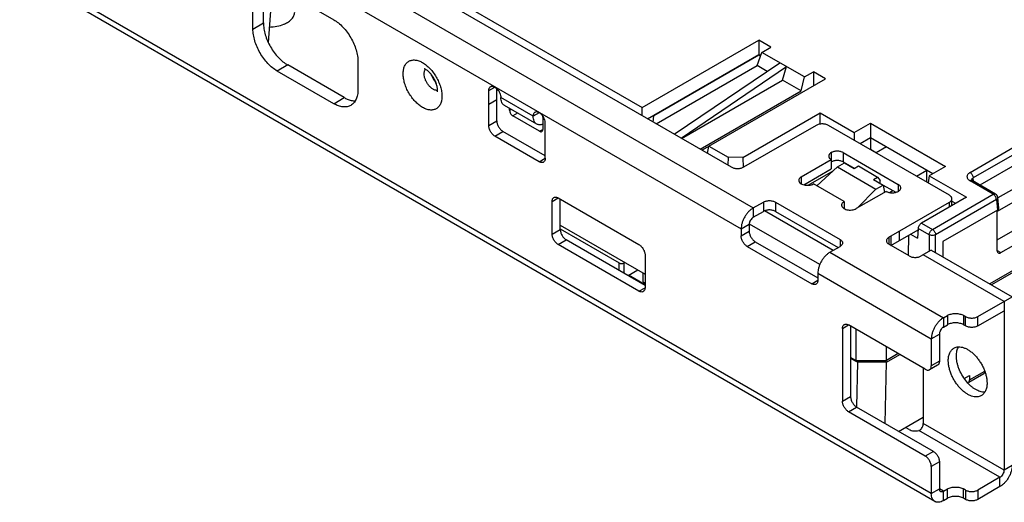
# Model space of a CAD drawing. Units: millimetres. Extents: x 0 to 420, y 0 to 297.
# Drawn here: x 266 to 352, y 112 to 154 of the extents above; entities that cross this region are included whole.
import ezdxf

# ---------------------------------------------------------------- set-up
doc = ezdxf.new("R2010")
doc.units = ezdxf.units.MM
doc.header["$LTSCALE"] = 23.1
doc.layers.get('0').update_dxf_attribs({"linetype": 'CONTINUOUS'})

msp = doc.modelspace()

# ---------------------------------------------------------------- linework, layer by layer
at = {"color": 7, "linetype": 'CONTINUOUS'}
for p, q in [((260.671, 178.192), (330.356, 137.959)), ((259.61, 176.355), (329.295, 136.122)), ((328.447, 141.511), (277.747, 170.782)), ((288.882, 165.067), (320.633, 146.735)), ((345.948, 112.954), (259.61, 162.801)), ((346.258, 112.267), (259.921, 162.114)), ((288.227, 157.324), (287.891, 152.441)), ((288.672, 157.29), (293.622, 154.432)), ((286.551, 153.615), (286.551, 156.065)), ((287.47, 154.146), (287.47, 156.596)), ((286.551, 153.615), (287.47, 154.146)), ((320.633, 146.735), (330.851, 152.634)), ((331.908, 152.024), (330.851, 152.634)), ((330.851, 152.634), (330.851, 151.317)), ((331.114, 151.566), (331.908, 152.024)), ((321.092, 145.757), (330.851, 151.391)), ((330.851, 151.317), (321.653, 146.006)), ((330.687, 150.425), (331.114, 151.566)), ((331.014, 151.297), (330.851, 151.391)), ((330.991, 151.236), (330.851, 151.317)), ((334.83, 149.42), (331.114, 151.566)), ((289.591, 150.472), (288.672, 149.941)), ((294.541, 147.614), (289.591, 150.472)), ((295.743, 150.758), (295.743, 148.308)), ((321.847, 145.321), (330.687, 150.425)), ((323.435, 144.404), (332.69, 150.656)), ((324.043, 144.053), (333.255, 150.33)), ((331.582, 149.908), (330.687, 150.425)), ((332.924, 149.133), (333.255, 150.33)), ((293.622, 147.083), (288.672, 149.941)), ((302.225, 149.548), (302.193, 149.566)), ((326.463, 143.369), (336.681, 149.268)), ((334.551, 148.194), (334.83, 149.42)), ((334.83, 149.42), (335.624, 149.879)), ((336.681, 149.268), (335.624, 149.879)), ((335.624, 149.879), (335.624, 148.658)), ((307.198, 148.226), (307.729, 148.533)), ((307.905, 145.573), (307.905, 148.395)), ((307.905, 147.971), (307.93, 148.369)), ((324.084, 144.029), (332.924, 149.133)), ((334.551, 148.194), (332.924, 149.133)), ((293.622, 147.083), (294.541, 147.614)), ((307.198, 145.165), (307.198, 148.226)), ((311.087, 145.981), (308.259, 147.614)), ((325.711, 143.09), (334.551, 148.194)), ((307.905, 147.41), (307.198, 147.002)), ((311.398, 145.294), (308.57, 146.927)), ((309.025, 146.506), (309.027, 146.663)), ((309.025, 146.506), (309.162, 146.585)), ((320.624, 146.028), (320.633, 146.735)), ((309.728, 146.259), (309.303, 146.013)), ((311.636, 144.666), (309.303, 146.013)), ((311.618, 146.287), (311.087, 145.981)), ((311.94, 145.903), (311.924, 144.832)), ((311.94, 145.903), (311.944, 145.969)), ((321.598, 145.465), (321.653, 146.006)), ((329.437, 142.386), (336.225, 146.289)), ((336.225, 146.289), (339.195, 144.574)), ((336.225, 145.299), (336.225, 146.289)), ((307.198, 145.165), (307.905, 145.573)), ((312.148, 142.307), (312.148, 145.369)), ((335.872, 145.185), (329.508, 141.511)), ((347.539, 139.061), (336.932, 145.185)), ((339.195, 144.574), (340.609, 145.388)), ((340.609, 145.388), (347.181, 141.593)), ((340.609, 145.388), (340.609, 144.124)), ((307.729, 144.246), (308.436, 144.654)), ((311.618, 142.001), (307.729, 144.246)), ((312.148, 142.511), (308.436, 144.654)), ((311.636, 144.666), (311.924, 144.832)), ((339.195, 144.574), (339.195, 143.879)), ((339.707, 143.583), (340.609, 144.124)), ((340.609, 144.124), (346.089, 140.961)), ((340.609, 144.124), (340.609, 143.091)), ((326.459, 143.344), (325.865, 143.001)), ((326.356, 142.718), (326.463, 143.369)), ((326.463, 143.369), (328.165, 142.387)), ((342.023, 143.308), (341.121, 142.767)), ((349.335, 141.062), (353.55, 143.496)), ((311.618, 142.001), (312.148, 142.307)), ((328.165, 142.387), (328.13, 141.693)), ((329.437, 142.386), (328.165, 142.387)), ((329.437, 142.386), (329.481, 141.509)), ((337.18, 142.797), (337.18, 141.368)), ((338.24, 142.797), (343.049, 140.021)), ((338.24, 142.797), (338.24, 141.98)), ((340.584, 143.076), (340.609, 143.091)), ((340.609, 143.091), (341.145, 142.781)), ((353.833, 143.023), (349.617, 140.589)), ((370.583, 142.577), (351.066, 131.309)), ((370.591, 142.41), (351.215, 131.223)), ((334.563, 140.674), (337.18, 142.184)), ((337.723, 141.545), (335.914, 139.894)), ((337.723, 141.545), (338.347, 141.907)), ((337.723, 141.545), (341.092, 139.6)), ((338.24, 141.98), (339.195, 141.429)), ((338.347, 141.907), (339.189, 141.42)), ((339.189, 141.42), (339.562, 141.636)), ((339.562, 141.636), (341.248, 140.662)), ((347.181, 141.593), (345.773, 140.777)), ((353.833, 142.06), (350.201, 139.963)), ((334.563, 140.674), (334.563, 140.061)), ((334.771, 139.977), (337.18, 141.368)), ((335.151, 139.936), (337.356, 141.211)), ((340.876, 140.447), (341.248, 140.662)), ((341.248, 140.662), (341.471, 140.361)), ((344.656, 140.725), (345.559, 141.267)), ((345.559, 140.233), (345.559, 141.267)), ((345.773, 140.777), (345.658, 140.147)), ((345.773, 140.777), (349.017, 138.904)), ((349.645, 140.284), (349.617, 140.589)), ((355.016, 140.699), (351.785, 138.833)), ((338.311, 138.51), (335.624, 140.061)), ((340.876, 140.447), (341.718, 139.96)), ((341.092, 139.6), (341.718, 139.96)), ((341.483, 140.096), (341.471, 140.361)), ((341.482, 140.108), (342.841, 139.324)), ((341.718, 139.96), (341.835, 139.32)), ((343.049, 140.021), (343.049, 139.408)), ((345.534, 140.219), (345.559, 140.233)), ((345.559, 140.233), (345.663, 140.173)), ((351.369, 139.154), (349.335, 140.328)), ((349.471, 140.377), (349.471, 140.378)), ((351.569, 139.173), (349.534, 140.348)), ((312.749, 138.531), (313.28, 138.837)), ((313.28, 138.837), (320.351, 134.754)), ((341.988, 139.408), (339.372, 137.898)), ((339.47, 137.955), (341.092, 139.6)), ((342.284, 139.303), (342.575, 139.478)), ((349.017, 138.904), (345.085, 136.634)), ((346.045, 136.08), (351.369, 139.154)), ((355.016, 139.556), (351.713, 137.649)), ((351.851, 137.941), (351.767, 138.863)), ((312.749, 135.673), (312.749, 138.531)), ((313.456, 136.081), (313.456, 138.735)), ((330.356, 137.959), (331.24, 138.469)), ((330.356, 137.959), (330.356, 137.142)), ((331.24, 138.469), (331.24, 137.653)), ((332.301, 138.469), (337.958, 135.203)), ((332.301, 138.469), (332.301, 137.653)), ((338.311, 138.51), (338.311, 137.898)), ((342.236, 135.387), (347.539, 138.449)), ((351.652, 138.681), (346.327, 135.607)), ((347.539, 138.05), (347.539, 138.449)), ((347.758, 138.177), (347.758, 138.755)), ((347.758, 138.547), (348.078, 138.362)), ((351.652, 138.681), (351.735, 137.766)), ((330.356, 137.142), (331.24, 137.653)), ((337.342, 134.235), (331.34, 137.7)), ((332.301, 137.653), (337.781, 134.489)), ((351.735, 137.766), (346.966, 135.013)), ((351.713, 134.216), (351.713, 137.753)), ((313.456, 136.458), (320.881, 132.172)), ((329.295, 136.122), (330.003, 136.53)), ((330.003, 136.53), (330.003, 135.918)), ((336.178, 132.993), (330.015, 136.551)), ((345.085, 136.634), (346.045, 136.08)), ((351.713, 135.152), (354.68, 136.865)), ((312.749, 135.673), (313.456, 136.081)), ((313.456, 136.123), (318.618, 133.143)), ((329.295, 136.122), (329.295, 135.509)), ((329.295, 135.509), (330.003, 135.918)), ((342.236, 135.387), (342.236, 134.775)), ((342.412, 134.673), (344.788, 136.044)), ((342.412, 135.489), (342.412, 134.673)), ((343.119, 135.897), (343.119, 135.081)), ((343.939, 133.791), (343.965, 135.569)), ((344.137, 135.668), (344.739, 135.321)), ((344.796, 136.165), (344.739, 135.321)), ((345.762, 135.607), (344.796, 136.165)), ((345.762, 135.607), (345.762, 134.157)), ((346.327, 134.045), (346.327, 135.607)), ((352.048, 134.043), (355.808, 136.214)), ((313.28, 134.754), (313.987, 135.162)), ((320.351, 130.672), (313.28, 134.754)), ((320.881, 131.182), (313.987, 135.162)), ((329.826, 134.591), (330.533, 134.999)), ((329.826, 134.591), (335.483, 131.325)), ((330.533, 134.999), (336.013, 131.835)), ((337.074, 134.081), (337.958, 134.591)), ((337.958, 135.203), (337.958, 134.591)), ((344.003, 133.754), (342.236, 134.775)), ((346.966, 135.013), (346.966, 133.677)), ((320.881, 133.836), (320.881, 130.978)), ((337.074, 134.081), (347.008, 128.345)), ((345.948, 134.264), (345.064, 133.754)), ((352.312, 129.774), (345.241, 133.856)), ((345.948, 134.264), (353.019, 130.182)), ((351.722, 134.231), (352.048, 134.043)), ((318.618, 132.488), (318.618, 133.143)), ((319.042, 133.143), (319.121, 133.188)), ((319.042, 132.244), (319.042, 133.143)), ((319.395, 132.04), (320.252, 132.535)), ((320.881, 131.236), (319.442, 132.067)), ((320.704, 131.489), (320.727, 132.26)), ((336.013, 132.244), (345.948, 126.508)), ((336.013, 132.244), (336.013, 131.631)), ((320.704, 131.489), (320.881, 131.387)), ((335.483, 131.325), (336.013, 131.631)), ((320.351, 130.672), (320.881, 130.978)), ((350.014, 128.447), (353.019, 130.182)), ((352.312, 129.774), (352.312, 114.995)), ((347.008, 128.345), (347.362, 128.549)), ((347.362, 128.549), (347.362, 127.732)), ((348.953, 128.447), (348.776, 128.549)), ((348.776, 128.549), (348.776, 127.732)), ((350.014, 127.63), (352.312, 128.957)), ((338.17, 127.406), (338.7, 127.712)), ((345.418, 123.834), (338.7, 127.712)), ((338.877, 127.61), (338.877, 121.445)), ((347.008, 128.345), (347.008, 127.528)), ((347.008, 127.528), (347.362, 127.732)), ((348.953, 127.63), (348.776, 127.732)), ((348.953, 127.63), (348.953, 128.447)), ((350.014, 127.63), (350.014, 128.447)), ((338.17, 127.406), (338.17, 121.037)), ((339.324, 127.352), (339.324, 124.61)), ((345.948, 126.508), (346.655, 126.916)), ((346.655, 126.916), (346.655, 124.548)), ((345.948, 126.508), (345.948, 124.14)), ((342.011, 124.61), (342.011, 125.8)), ((343.042, 125.205), (342.011, 124.61)), ((342.024, 124.447), (343.189, 125.12)), ((339.324, 124.61), (338.877, 124.868)), ((339.476, 124.448), (338.877, 124.794)), ((339.324, 124.61), (342.011, 124.61)), ((339.476, 124.448), (339.384, 120.542)), ((342.024, 124.447), (339.476, 124.448)), ((341.897, 119.089), (342.024, 124.447)), ((346.5, 124.205), (345.793, 123.796)), ((346.655, 124.548), (345.948, 124.14)), ((345.241, 123.936), (345.241, 119.077)), ((348.822, 123.033), (349.278, 123.296)), ((349.219, 122.707), (350.559, 123.48)), ((349.278, 123.296), (349.298, 122.901)), ((349.298, 122.901), (350.626, 123.668)), ((338.17, 121.037), (338.877, 121.445)), ((338.7, 120.119), (339.407, 120.527)), ((345.418, 116.24), (338.7, 120.119)), ((346.125, 116.648), (339.407, 120.527)), ((343.083, 118.405), (345.241, 119.651)), ((352.312, 114.995), (345.241, 119.077)), ((344.003, 118.567), (343.684, 118.752)), ((351.958, 114.383), (344.857, 118.483)), ((346.125, 116.648), (345.418, 116.24)), ((346.655, 115.73), (345.948, 115.322)), ((346.655, 115.73), (346.655, 113.362)), ((345.948, 115.322), (345.948, 112.954)), ((353.019, 115.403), (352.312, 114.995)), ((351.958, 114.383), (350.014, 113.26)), ((351.958, 113.566), (351.958, 114.383)), ((345.948, 112.954), (346.655, 113.362)), ((347.008, 113.158), (346.655, 113.362)), ((347.008, 113.158), (347.362, 113.362)), ((347.008, 112.341), (347.008, 113.158)), ((347.362, 112.546), (347.362, 113.362)), ((348.953, 113.26), (348.776, 113.362)), ((348.776, 112.546), (348.776, 113.362)), ((348.953, 113.26), (348.953, 112.443)), ((351.958, 113.566), (350.014, 112.443)), ((350.014, 113.26), (350.014, 112.443)), ((347.008, 112.341), (347.362, 112.546)), ((348.953, 112.443), (348.776, 112.546))]:
    msp.add_line(p, q, dxfattribs=at)
msp.add_lwpolyline([(349.534, 140.348), (349.483, 140.384), (349.468, 140.4)], dxfattribs=at)
for centre, radius, start, end in [((288.247, 156.479), 2.642, 292.47858, 293.21524), ((302.669, 148.682), 0.439, 275.10268, 276.1236), ((349.629, 140.393), 0.159, 178.70227, 185.44575), ((351.369, 138.827), 0.4, 5.15185, 60)]:
    msp.add_arc(centre, radius, start, end, dxfattribs=at)
msp.add_ellipse((348.943, 123.125), major_axis=(-0.286, 0.412), ratio=0.514091, start_param=2.612171, end_param=3.832177, dxfattribs=at)
for points, knots in [([(289.288, 154.05), (289.421, 154.107), (289.664, 154.235), (289.961, 154.485), (290.156, 154.773), (290.206, 154.988), (290.208, 155.091)], [0, 0, 0, 0, 0.296886, 0.559433, 0.789998, 1, 1, 1, 1]), ([(293.622, 154.432), (293.767, 154.348), (294.054, 154.147), (294.449, 153.778), (294.812, 153.341), (295.131, 152.854), (295.394, 152.334), (295.59, 151.801), (295.713, 151.274), (295.743, 150.925), (295.743, 150.758)], [0, 0, 0, 0, 0.114154, 0.237326, 0.366976, 0.5, 0.633024, 0.762674, 0.885846, 1, 1, 1, 1]), ([(288.672, 149.941), (288.527, 150.025), (288.24, 150.226), (287.845, 150.595), (287.482, 151.032), (287.163, 151.519), (286.9, 152.039), (286.704, 152.572), (286.582, 153.099), (286.551, 153.448), (286.551, 153.615)], [0, 0, 0, 0, 0.114154, 0.237326, 0.366976, 0.5, 0.633024, 0.762674, 0.885846, 1, 1, 1, 1]), ([(287.47, 154.146), (287.47, 153.978), (287.501, 153.629), (287.623, 153.103), (287.819, 152.57), (288.082, 152.05), (288.401, 151.562), (288.765, 151.126), (289.159, 150.757), (289.446, 150.556), (289.591, 150.472)], [0, 0, 0, 0, 0.114154, 0.237326, 0.366976, 0.5, 0.633024, 0.762674, 0.885846, 1, 1, 1, 1]), ([(287.985, 153.791), (288.209, 153.794), (288.643, 153.837), (289.063, 153.957), (289.257, 154.037)], [0, 0, 0, 0, 0.51605, 1, 1, 1, 1]), ([(299.703, 149.696), (299.703, 149.818), (299.717, 149.996), (299.772, 150.221), (299.828, 150.37), (299.899, 150.504), (299.985, 150.621), (300.085, 150.719), (300.198, 150.798), (300.323, 150.857), (300.458, 150.894), (300.602, 150.91), (300.754, 150.905), (300.911, 150.878), (301.133, 150.814), (301.417, 150.679), (301.746, 150.448), (302.062, 150.153), (302.352, 149.803), (302.608, 149.414), (302.818, 148.998), (302.975, 148.571), (303.073, 148.15), (303.097, 147.871), (303.097, 147.737)], [0, 0, 0, 0, 0.060333, 0.088129, 0.1144, 0.139303, 0.163074, 0.186035, 0.20857, 0.231106, 0.254066, 0.277838, 0.30274, 0.329012, 0.356807, 0.41714, 0.483676, 0.555468, 0.631036, 0.70857, 0.786105, 0.861672, 0.933464, 1, 1, 1, 1]), ([(302.716, 148.267), (302.716, 148.304), (302.712, 148.386), (302.693, 148.518), (302.659, 148.667), (302.591, 148.886), (302.471, 149.164), (302.284, 149.479), (302.099, 149.715), (301.942, 149.874), (301.833, 149.97), (301.732, 150.044), (301.648, 150.094), (301.586, 150.124), (301.553, 150.135), (301.542, 150.138)], [0, 0, 0, 0, 0.048052, 0.106582, 0.173392, 0.246457, 0.404133, 0.566719, 0.721971, 0.792816, 0.856638, 0.911334, 0.954682, 0.984653, 1, 1, 1, 1]), ([(301.542, 149.696), (301.542, 149.735), (301.546, 149.809), (301.566, 149.916), (301.6, 150.01), (301.632, 150.066), (301.65, 150.091)], [0, 0, 0, 0, 0.278695, 0.537459, 0.777067, 1, 1, 1, 1]), ([(303.097, 147.737), (303.097, 147.615), (303.083, 147.436), (303.028, 147.212), (302.972, 147.062), (302.901, 146.929), (302.815, 146.812), (302.715, 146.713), (302.602, 146.634), (302.477, 146.576), (302.342, 146.539), (302.198, 146.523), (302.046, 146.528), (301.889, 146.554), (301.667, 146.619), (301.384, 146.754), (301.055, 146.985), (300.739, 147.28), (300.448, 147.629), (300.193, 148.019), (299.982, 148.435), (299.826, 148.862), (299.728, 149.283), (299.703, 149.562), (299.703, 149.696)], [0, 0, 0, 0, 0.060333, 0.088129, 0.1144, 0.139303, 0.163074, 0.186035, 0.20857, 0.231106, 0.254066, 0.277838, 0.30274, 0.329012, 0.356807, 0.41714, 0.483676, 0.555468, 0.631036, 0.70857, 0.786105, 0.861672, 0.933464, 1, 1, 1, 1]), ([(302.708, 148.245), (302.678, 148.242), (302.614, 148.243), (302.518, 148.261), (302.417, 148.297), (302.278, 148.368), (302.107, 148.495), (301.922, 148.693), (301.763, 148.926), (301.641, 149.18), (301.562, 149.439), (301.542, 149.613), (301.542, 149.696)], [0, 0, 0, 0, 0.045099, 0.093524, 0.145737, 0.201872, 0.325016, 0.459827, 0.600936, 0.742044, 0.876856, 1, 1, 1, 1]), ([(302.177, 149.611), (302.216, 149.488), (302.324, 149.25), (302.476, 149.038), (302.563, 148.942)], [0, 0, 0, 0, 0.499991, 1, 1, 1, 1]), ([(295.743, 148.308), (295.743, 148.156), (295.726, 147.933), (295.657, 147.652), (295.587, 147.465), (295.498, 147.298), (295.391, 147.152), (295.266, 147.029), (295.171, 146.963), (295.122, 146.935)], [0, 0, 0, 0, 0.289271, 0.422537, 0.548497, 0.667894, 0.781868, 0.891953, 1, 1, 1, 1]), ([(307.198, 148.226), (307.198, 148.264), (307.204, 148.337), (307.233, 148.436), (307.283, 148.517), (307.329, 148.555), (307.354, 148.57)], [0, 0, 0, 0, 0.289801, 0.549049, 0.782228, 1, 1, 1, 1]), ([(307.354, 148.57), (307.372, 148.58), (307.413, 148.597), (307.48, 148.607), (307.553, 148.602), (307.657, 148.574), (307.792, 148.501), (307.94, 148.369), (308.071, 148.202), (308.174, 148.011), (308.241, 147.813), (308.259, 147.678), (308.259, 147.614)], [0, 0, 0, 0, 0.04286, 0.087489, 0.135323, 0.187288, 0.304553, 0.438224, 0.582571, 0.729727, 0.87132, 1, 1, 1, 1]), ([(294.541, 147.614), (294.622, 147.567), (294.765, 147.494), (294.974, 147.412), (295.211, 147.345), (295.392, 147.323), (295.509, 147.325)], [0, 0, 0, 0, 0.275476, 0.470732, 0.65631, 1, 1, 1, 1]), ([(302.701, 148.123), (302.701, 148.123), (302.702, 148.128), (302.703, 148.129), (302.704, 148.135), (302.706, 148.143), (302.709, 148.158), (302.712, 148.178), (302.714, 148.204), (302.716, 148.234), (302.716, 148.256), (302.716, 148.267)], [0, 0, 0, 0, 0.007114, 0.047233, 0.080016, 0.121409, 0.230078, 0.373152, 0.549989, 0.759368, 1, 1, 1, 1]), ([(308.57, 146.927), (308.545, 146.942), (308.498, 146.975), (308.413, 147.058), (308.329, 147.195), (308.271, 147.393), (308.259, 147.538), (308.259, 147.614)], [0, 0, 0, 0, 0.108163, 0.218364, 0.451367, 0.71042, 1, 1, 1, 1]), ([(295.122, 146.935), (295.073, 146.906), (294.968, 146.857), (294.799, 146.811), (294.619, 146.791), (294.43, 146.797), (294.233, 146.83), (293.956, 146.911), (293.754, 147.007), (293.622, 147.083)], [0, 0, 0, 0, 0.108047, 0.218132, 0.332106, 0.451503, 0.577463, 0.710729, 1, 1, 1, 1]), ([(309.025, 146.506), (309.024, 146.409), (309.087, 146.216), (309.219, 146.062), (309.303, 146.013)], [0, 0, 0, 0, 0.501125, 1, 1, 1, 1]), ([(311.243, 146.324), (311.218, 146.31), (311.172, 146.271), (311.123, 146.191), (311.093, 146.091), (311.087, 146.019), (311.087, 145.981)], [0, 0, 0, 0, 0.217772, 0.450951, 0.710199, 1, 1, 1, 1]), ([(311.398, 145.294), (311.374, 145.309), (311.326, 145.342), (311.241, 145.425), (311.157, 145.562), (311.099, 145.76), (311.087, 145.905), (311.087, 145.981)], [0, 0, 0, 0, 0.108163, 0.218364, 0.451367, 0.71042, 1, 1, 1, 1]), ([(312.148, 145.369), (312.148, 145.433), (312.13, 145.568), (312.063, 145.765), (311.96, 145.956), (311.829, 146.124), (311.681, 146.255), (311.547, 146.329), (311.442, 146.357), (311.369, 146.362), (311.302, 146.352), (311.261, 146.335), (311.243, 146.324)], [0, 0, 0, 0, 0.12868, 0.270273, 0.417429, 0.561776, 0.695447, 0.812712, 0.864677, 0.912511, 0.95714, 1, 1, 1, 1]), ([(307.729, 144.246), (307.692, 144.267), (307.621, 144.317), (307.522, 144.41), (307.431, 144.519), (307.351, 144.64), (307.286, 144.77), (307.237, 144.904), (307.206, 145.035), (307.198, 145.123), (307.198, 145.165)], [0, 0, 0, 0, 0.114155, 0.237326, 0.366976, 0.5, 0.633024, 0.762674, 0.885845, 1, 1, 1, 1]), ([(307.905, 145.573), (307.905, 145.531), (307.913, 145.444), (307.944, 145.312), (307.993, 145.179), (308.058, 145.049), (308.138, 144.927), (308.229, 144.818), (308.328, 144.725), (308.4, 144.675), (308.436, 144.654)], [0, 0, 0, 0, 0.114155, 0.237326, 0.366976, 0.5, 0.633024, 0.762674, 0.885845, 1, 1, 1, 1]), ([(311.931, 145.269), (311.883, 145.253), (311.788, 145.229), (311.646, 145.22), (311.514, 145.24), (311.434, 145.273), (311.398, 145.294)], [0, 0, 0, 0, 0.276776, 0.532, 0.770581, 1, 1, 1, 1]), ([(336.932, 145.185), (336.896, 145.206), (336.817, 145.243), (336.687, 145.282), (336.547, 145.306), (336.402, 145.315), (336.257, 145.306), (336.117, 145.282), (335.987, 145.243), (335.908, 145.206), (335.872, 145.185)], [0, 0, 0, 0, 0.114155, 0.237326, 0.366976, 0.5, 0.633024, 0.762674, 0.885845, 1, 1, 1, 1]), ([(311.636, 144.666), (311.67, 144.647), (311.736, 144.619), (311.811, 144.631), (311.838, 144.647)], [0, 0, 0, 0, 0.548329, 1, 1, 1, 1]), ([(311.838, 144.647), (311.865, 144.663), (311.913, 144.722), (311.924, 144.793), (311.924, 144.832)], [0, 0, 0, 0, 0.450716, 1, 1, 1, 1]), ([(312.148, 142.307), (312.148, 142.269), (312.142, 142.197), (312.113, 142.097), (312.064, 142.017), (312.018, 141.978), (311.993, 141.963)], [0, 0, 0, 0, 0.289801, 0.549049, 0.782228, 1, 1, 1, 1]), ([(337.18, 142.797), (337.147, 142.778), (337.087, 142.737), (337.016, 142.662), (336.971, 142.579), (336.96, 142.519), (336.96, 142.491)], [0, 0, 0, 0, 0.289801, 0.549049, 0.782228, 1, 1, 1, 1]), ([(336.96, 142.491), (336.96, 142.462), (336.971, 142.402), (337.016, 142.319), (337.087, 142.244), (337.147, 142.203), (337.18, 142.184)], [0, 0, 0, 0, 0.217772, 0.450951, 0.710199, 1, 1, 1, 1]), ([(338.24, 142.797), (338.204, 142.818), (338.125, 142.855), (337.995, 142.894), (337.855, 142.918), (337.71, 142.926), (337.565, 142.918), (337.425, 142.894), (337.295, 142.855), (337.216, 142.818), (337.18, 142.797)], [0, 0, 0, 0, 0.114155, 0.237326, 0.366976, 0.5, 0.633024, 0.762674, 0.885845, 1, 1, 1, 1]), ([(311.993, 141.963), (311.968, 141.949), (311.911, 141.929), (311.817, 141.926), (311.716, 141.95), (311.651, 141.982), (311.618, 142.001)], [0, 0, 0, 0, 0.217772, 0.450951, 0.710199, 1, 1, 1, 1]), ([(329.508, 141.511), (329.471, 141.49), (329.392, 141.453), (329.263, 141.414), (329.123, 141.389), (328.977, 141.381), (328.832, 141.389), (328.692, 141.414), (328.563, 141.453), (328.483, 141.49), (328.447, 141.511)], [0, 0, 0, 0, 0.114155, 0.237326, 0.366976, 0.5, 0.633024, 0.762674, 0.885845, 1, 1, 1, 1]), ([(338.24, 141.98), (338.204, 142.001), (338.125, 142.038), (337.995, 142.077), (337.855, 142.102), (337.71, 142.11), (337.565, 142.102), (337.425, 142.077), (337.295, 142.038), (337.216, 142.001), (337.18, 141.98)], [0, 0, 0, 0, 0.114155, 0.237326, 0.366976, 0.5, 0.633024, 0.762674, 0.885845, 1, 1, 1, 1]), ([(334.563, 140.674), (334.53, 140.655), (334.471, 140.614), (334.399, 140.539), (334.354, 140.456), (334.344, 140.396), (334.344, 140.368)], [0, 0, 0, 0, 0.289801, 0.549049, 0.782228, 1, 1, 1, 1]), ([(349.335, 141.062), (349.295, 141.039), (349.224, 140.99), (349.138, 140.9), (349.084, 140.801), (349.065, 140.695), (349.084, 140.59), (349.138, 140.49), (349.224, 140.4), (349.295, 140.351), (349.335, 140.328)], [0, 0, 0, 0, 0.144779, 0.274583, 0.391147, 0.5, 0.608853, 0.725417, 0.855221, 1, 1, 1, 1]), ([(349.335, 141.062), (349.416, 141.015), (349.546, 140.868), (349.613, 140.684), (349.617, 140.589)], [0, 0, 0, 0, 0.496694, 1, 1, 1, 1]), ([(349.51, 140.502), (349.516, 140.511), (349.546, 140.546), (349.585, 140.573), (349.617, 140.589)], [0, 0, 0, 0, 0.230368, 1, 1, 1, 1]), ([(334.344, 140.368), (334.344, 140.346), (334.349, 140.303), (334.375, 140.239), (334.415, 140.179), (334.492, 140.102), (334.623, 140.023), (334.81, 139.96), (335.021, 139.931), (335.238, 139.937), (335.443, 139.978), (335.569, 140.029), (335.624, 140.061)], [0, 0, 0, 0, 0.04286, 0.087489, 0.135323, 0.187288, 0.304553, 0.438224, 0.582571, 0.729727, 0.87132, 1, 1, 1, 1]), ([(343.268, 139.714), (343.268, 139.743), (343.258, 139.803), (343.213, 139.886), (343.141, 139.961), (343.082, 140.002), (343.049, 140.021)], [0, 0, 0, 0, 0.217772, 0.450951, 0.710199, 1, 1, 1, 1]), ([(343.049, 139.408), (343.082, 139.427), (343.141, 139.468), (343.213, 139.543), (343.258, 139.626), (343.268, 139.686), (343.268, 139.714)], [0, 0, 0, 0, 0.289801, 0.549049, 0.782228, 1, 1, 1, 1]), ([(349.534, 140.348), (349.506, 140.364), (349.432, 140.374), (349.367, 140.347), (349.335, 140.328)], [0, 0, 0, 0, 0.467231, 1, 1, 1, 1]), ([(349.47, 140.396), (349.47, 140.405), (349.474, 140.443), (349.492, 140.479), (349.51, 140.502)], [0, 0, 0, 0, 0.241991, 1, 1, 1, 1]), ([(312.749, 138.531), (312.749, 138.569), (312.755, 138.641), (312.784, 138.74), (312.833, 138.821), (312.88, 138.86), (312.905, 138.874)], [0, 0, 0, 0, 0.289801, 0.549049, 0.782228, 1, 1, 1, 1]), ([(312.905, 138.874), (312.929, 138.888), (312.986, 138.909), (313.08, 138.911), (313.181, 138.887), (313.247, 138.856), (313.28, 138.837)], [0, 0, 0, 0, 0.217772, 0.450951, 0.710199, 1, 1, 1, 1]), ([(341.988, 139.408), (342.024, 139.387), (342.104, 139.35), (342.233, 139.311), (342.373, 139.287), (342.518, 139.279), (342.664, 139.287), (342.804, 139.311), (342.933, 139.35), (343.012, 139.387), (343.049, 139.408)], [0, 0, 0, 0, 0.114155, 0.237326, 0.366976, 0.5, 0.633024, 0.762674, 0.885845, 1, 1, 1, 1]), ([(347.758, 138.755), (347.758, 138.784), (347.748, 138.843), (347.703, 138.926), (347.631, 139.001), (347.572, 139.042), (347.539, 139.061)], [0, 0, 0, 0, 0.217772, 0.450951, 0.710199, 1, 1, 1, 1]), ([(351.369, 139.154), (351.402, 139.173), (351.468, 139.2), (351.542, 139.189), (351.569, 139.173)], [0, 0, 0, 0, 0.550786, 1, 1, 1, 1]), ([(351.474, 139.07), (351.466, 139.078), (351.434, 139.11), (351.398, 139.137), (351.369, 139.154)], [0, 0, 0, 0, 0.264084, 1, 1, 1, 1]), ([(351.564, 138.952), (351.557, 138.962), (351.531, 139.004), (351.5, 139.043), (351.474, 139.07)], [0, 0, 0, 0, 0.254419, 1, 1, 1, 1]), ([(351.626, 138.815), (351.622, 138.827), (351.605, 138.874), (351.583, 138.919), (351.564, 138.952)], [0, 0, 0, 0, 0.245796, 1, 1, 1, 1]), ([(351.652, 138.681), (351.651, 138.692), (351.647, 138.737), (351.637, 138.782), (351.626, 138.815)], [0, 0, 0, 0, 0.236164, 1, 1, 1, 1]), ([(351.767, 138.863), (351.77, 138.83), (351.745, 138.753), (351.686, 138.703), (351.652, 138.681)], [0, 0, 0, 0, 0.444685, 1, 1, 1, 1]), ([(330.356, 137.959), (330.284, 137.917), (330.14, 137.817), (329.943, 137.632), (329.761, 137.414), (329.601, 137.17), (329.47, 136.91), (329.372, 136.643), (329.311, 136.38), (329.295, 136.206), (329.295, 136.122)], [0, 0, 0, 0, 0.114154, 0.237326, 0.366976, 0.5, 0.633024, 0.762674, 0.885846, 1, 1, 1, 1]), ([(331.24, 138.469), (331.276, 138.49), (331.356, 138.527), (331.485, 138.567), (331.625, 138.591), (331.77, 138.599), (331.916, 138.591), (332.056, 138.567), (332.185, 138.527), (332.264, 138.49), (332.301, 138.469)], [0, 0, 0, 0, 0.114155, 0.237326, 0.366976, 0.5, 0.633024, 0.762674, 0.885845, 1, 1, 1, 1]), ([(338.311, 138.51), (338.278, 138.491), (338.218, 138.45), (338.147, 138.375), (338.102, 138.292), (338.091, 138.232), (338.091, 138.204)], [0, 0, 0, 0, 0.289801, 0.549049, 0.782228, 1, 1, 1, 1]), ([(338.091, 138.204), (338.091, 138.183), (338.097, 138.139), (338.122, 138.076), (338.163, 138.016), (338.24, 137.939), (338.37, 137.859), (338.558, 137.796), (338.769, 137.767), (338.986, 137.773), (339.191, 137.814), (339.316, 137.866), (339.372, 137.898)], [0, 0, 0, 0, 0.04286, 0.087489, 0.135323, 0.187288, 0.304553, 0.438224, 0.582571, 0.729727, 0.87132, 1, 1, 1, 1]), ([(347.539, 138.449), (347.572, 138.468), (347.631, 138.509), (347.703, 138.584), (347.748, 138.667), (347.758, 138.726), (347.758, 138.755)], [0, 0, 0, 0, 0.289801, 0.549049, 0.782228, 1, 1, 1, 1]), ([(351.735, 137.766), (351.77, 137.786), (351.83, 137.832), (351.854, 137.908), (351.851, 137.941)], [0, 0, 0, 0, 0.552214, 1, 1, 1, 1]), ([(330.356, 137.142), (330.332, 137.129), (330.284, 137.095), (330.195, 137.011), (330.1, 136.882), (330.036, 136.736), (330.008, 136.616), (330.003, 136.558), (330.003, 136.53)], [0, 0, 0, 0, 0.114258, 0.237538, 0.5, 0.762462, 0.885742, 1, 1, 1, 1]), ([(332.301, 137.653), (332.264, 137.674), (332.185, 137.711), (332.056, 137.75), (331.916, 137.774), (331.77, 137.782), (331.625, 137.774), (331.485, 137.75), (331.356, 137.711), (331.276, 137.674), (331.24, 137.653)], [0, 0, 0, 0, 0.114155, 0.237326, 0.366976, 0.5, 0.633024, 0.762674, 0.885845, 1, 1, 1, 1]), ([(345.085, 136.634), (345.004, 136.587), (344.873, 136.441), (344.802, 136.259), (344.796, 136.165)], [0, 0, 0, 0, 0.498282, 1, 1, 1, 1]), ([(313.28, 134.754), (313.243, 134.775), (313.171, 134.825), (313.073, 134.918), (312.982, 135.027), (312.902, 135.149), (312.837, 135.279), (312.787, 135.412), (312.757, 135.544), (312.749, 135.631), (312.749, 135.673)], [0, 0, 0, 0, 0.114155, 0.237326, 0.366976, 0.5, 0.633024, 0.762674, 0.885845, 1, 1, 1, 1]), ([(313.456, 136.081), (313.456, 136.039), (313.464, 135.952), (313.495, 135.82), (313.544, 135.687), (313.609, 135.557), (313.689, 135.435), (313.78, 135.326), (313.879, 135.234), (313.95, 135.183), (313.987, 135.162)], [0, 0, 0, 0, 0.114155, 0.237326, 0.366976, 0.5, 0.633024, 0.762674, 0.885845, 1, 1, 1, 1]), ([(329.826, 134.591), (329.789, 134.612), (329.718, 134.662), (329.619, 134.754), (329.528, 134.864), (329.448, 134.985), (329.383, 135.115), (329.334, 135.249), (329.303, 135.38), (329.295, 135.468), (329.295, 135.509)], [0, 0, 0, 0, 0.114155, 0.237326, 0.366976, 0.5, 0.633024, 0.762674, 0.885845, 1, 1, 1, 1]), ([(330.003, 135.918), (330.003, 135.876), (330.01, 135.789), (330.041, 135.657), (330.09, 135.524), (330.156, 135.394), (330.235, 135.272), (330.326, 135.163), (330.425, 135.07), (330.497, 135.02), (330.533, 134.999)], [0, 0, 0, 0, 0.114155, 0.237326, 0.366976, 0.5, 0.633024, 0.762674, 0.885845, 1, 1, 1, 1]), ([(342.236, 135.387), (342.203, 135.368), (342.143, 135.327), (342.072, 135.252), (342.026, 135.169), (342.016, 135.109), (342.016, 135.081)], [0, 0, 0, 0, 0.289801, 0.549049, 0.782228, 1, 1, 1, 1]), ([(345.762, 135.607), (345.767, 135.702), (345.834, 135.886), (345.964, 136.033), (346.045, 136.08)], [0, 0, 0, 0, 0.503306, 1, 1, 1, 1]), ([(346.327, 135.607), (346.287, 135.586), (346.193, 135.556), (346.045, 135.542), (345.897, 135.556), (345.803, 135.586), (345.762, 135.607)], [0, 0, 0, 0, 0.235772, 0.5, 0.764228, 1, 1, 1, 1]), ([(346.045, 136.08), (346.126, 136.033), (346.256, 135.886), (346.323, 135.702), (346.327, 135.607)], [0, 0, 0, 0, 0.496694, 1, 1, 1, 1]), ([(320.351, 134.754), (320.387, 134.733), (320.459, 134.683), (320.557, 134.591), (320.648, 134.482), (320.728, 134.36), (320.794, 134.23), (320.843, 134.096), (320.873, 133.965), (320.881, 133.878), (320.881, 133.836)], [0, 0, 0, 0, 0.114155, 0.237326, 0.366976, 0.5, 0.633024, 0.762674, 0.885845, 1, 1, 1, 1]), ([(337.958, 135.203), (337.99, 135.184), (338.05, 135.143), (338.122, 135.068), (338.167, 134.985), (338.177, 134.926), (338.177, 134.897)], [0, 0, 0, 0, 0.289801, 0.549049, 0.782228, 1, 1, 1, 1]), ([(338.177, 134.897), (338.177, 134.869), (338.167, 134.809), (338.122, 134.726), (338.05, 134.651), (337.99, 134.61), (337.958, 134.591)], [0, 0, 0, 0, 0.217772, 0.450951, 0.710199, 1, 1, 1, 1]), ([(342.016, 135.081), (342.016, 135.052), (342.026, 134.993), (342.072, 134.91), (342.143, 134.835), (342.203, 134.794), (342.236, 134.775)], [0, 0, 0, 0, 0.217772, 0.450951, 0.710199, 1, 1, 1, 1]), ([(337.074, 134.081), (337.001, 134.039), (336.858, 133.938), (336.66, 133.754), (336.478, 133.535), (336.319, 133.292), (336.188, 133.032), (336.09, 132.765), (336.028, 132.502), (336.013, 132.327), (336.013, 132.244)], [0, 0, 0, 0, 0.114154, 0.237326, 0.366976, 0.5, 0.633024, 0.762674, 0.885846, 1, 1, 1, 1]), ([(344.003, 133.754), (344.04, 133.733), (344.119, 133.696), (344.248, 133.657), (344.388, 133.633), (344.534, 133.624), (344.679, 133.633), (344.819, 133.657), (344.948, 133.696), (345.028, 133.733), (345.064, 133.754)], [0, 0, 0, 0, 0.114155, 0.237326, 0.366976, 0.5, 0.633024, 0.762674, 0.885845, 1, 1, 1, 1]), ([(351.713, 134.216), (351.713, 134.174), (351.723, 134.096), (351.774, 134.032), (351.804, 134.015)], [0, 0, 0, 0, 0.550769, 1, 1, 1, 1]), ([(351.804, 134.015), (351.836, 133.996), (351.927, 133.985), (352.007, 134.019), (352.048, 134.043)], [0, 0, 0, 0, 0.44157, 1, 1, 1, 1]), ([(318.618, 133.143), (318.633, 133.134), (318.664, 133.119), (318.716, 133.104), (318.772, 133.094), (318.83, 133.091), (318.888, 133.094), (318.944, 133.104), (318.996, 133.119), (319.028, 133.134), (319.042, 133.143)], [0, 0, 0, 0, 0.114154, 0.237326, 0.366976, 0.5, 0.633024, 0.762674, 0.885846, 1, 1, 1, 1]), ([(335.858, 131.288), (335.833, 131.274), (335.776, 131.253), (335.682, 131.251), (335.581, 131.275), (335.516, 131.306), (335.483, 131.325)], [0, 0, 0, 0, 0.217772, 0.450951, 0.710199, 1, 1, 1, 1]), ([(336.013, 131.631), (336.013, 131.593), (336.007, 131.521), (335.978, 131.422), (335.929, 131.341), (335.882, 131.302), (335.858, 131.288)], [0, 0, 0, 0, 0.289801, 0.549049, 0.782228, 1, 1, 1, 1]), ([(320.726, 130.635), (320.701, 130.62), (320.644, 130.6), (320.55, 130.597), (320.449, 130.622), (320.383, 130.653), (320.351, 130.672)], [0, 0, 0, 0, 0.217772, 0.450951, 0.710199, 1, 1, 1, 1]), ([(320.881, 130.978), (320.881, 130.94), (320.875, 130.868), (320.846, 130.768), (320.797, 130.688), (320.75, 130.649), (320.726, 130.635)], [0, 0, 0, 0, 0.289801, 0.549049, 0.782228, 1, 1, 1, 1]), ([(347.362, 128.549), (347.41, 128.577), (347.516, 128.626), (347.689, 128.678), (347.875, 128.711), (348.069, 128.722), (348.263, 128.711), (348.45, 128.678), (348.622, 128.626), (348.728, 128.577), (348.776, 128.549)], [0, 0, 0, 0, 0.114155, 0.237326, 0.366976, 0.5, 0.633024, 0.762674, 0.885845, 1, 1, 1, 1]), ([(338.17, 127.406), (338.17, 127.444), (338.175, 127.516), (338.205, 127.615), (338.254, 127.696), (338.3, 127.735), (338.325, 127.749)], [0, 0, 0, 0, 0.289801, 0.549049, 0.782228, 1, 1, 1, 1]), ([(338.325, 127.749), (338.35, 127.763), (338.407, 127.784), (338.501, 127.786), (338.602, 127.762), (338.667, 127.731), (338.7, 127.712)], [0, 0, 0, 0, 0.217772, 0.450951, 0.710199, 1, 1, 1, 1]), ([(347.008, 128.345), (346.936, 128.303), (346.792, 128.202), (346.595, 128.018), (346.413, 127.799), (346.254, 127.556), (346.122, 127.296), (346.024, 127.029), (345.963, 126.766), (345.948, 126.591), (345.948, 126.508)], [0, 0, 0, 0, 0.114154, 0.237326, 0.366976, 0.5, 0.633024, 0.762674, 0.885846, 1, 1, 1, 1]), ([(348.776, 127.732), (348.728, 127.76), (348.622, 127.81), (348.45, 127.862), (348.263, 127.894), (348.069, 127.905), (347.875, 127.894), (347.689, 127.862), (347.516, 127.81), (347.41, 127.76), (347.362, 127.732)], [0, 0, 0, 0, 0.114155, 0.237326, 0.366976, 0.5, 0.633024, 0.762674, 0.885845, 1, 1, 1, 1]), ([(348.953, 128.447), (348.989, 128.426), (349.069, 128.389), (349.198, 128.35), (349.338, 128.325), (349.483, 128.317), (349.629, 128.325), (349.769, 128.35), (349.898, 128.389), (349.977, 128.426), (350.014, 128.447)], [0, 0, 0, 0, 0.114155, 0.237326, 0.366976, 0.5, 0.633024, 0.762674, 0.885845, 1, 1, 1, 1]), ([(350.014, 127.63), (349.977, 127.609), (349.898, 127.572), (349.769, 127.533), (349.629, 127.509), (349.483, 127.501), (349.338, 127.509), (349.198, 127.533), (349.069, 127.572), (348.989, 127.609), (348.953, 127.63)], [0, 0, 0, 0, 0.114155, 0.237326, 0.366976, 0.5, 0.633024, 0.762674, 0.885845, 1, 1, 1, 1]), ([(347.008, 127.528), (346.984, 127.514), (346.936, 127.481), (346.847, 127.397), (346.752, 127.268), (346.688, 127.121), (346.66, 127.002), (346.655, 126.944), (346.655, 126.916)], [0, 0, 0, 0, 0.114258, 0.237538, 0.5, 0.762462, 0.885742, 1, 1, 1, 1]), ([(347.433, 124.589), (347.433, 124.71), (347.447, 124.889), (347.502, 125.113), (347.558, 125.263), (347.629, 125.397), (347.715, 125.514), (347.815, 125.612), (347.89, 125.665), (347.93, 125.688)], [0, 0, 0, 0, 0.289271, 0.422537, 0.548498, 0.667894, 0.781868, 0.891953, 1, 1, 1, 1]), ([(347.93, 125.688), (347.989, 125.722), (348.119, 125.776), (348.335, 125.807), (348.566, 125.79), (348.808, 125.726), (349.056, 125.617), (349.305, 125.464), (349.55, 125.272), (349.786, 125.045), (350.008, 124.787), (350.211, 124.504), (350.391, 124.202), (350.545, 123.887), (350.668, 123.566), (350.758, 123.247), (350.813, 122.934), (350.827, 122.729), (350.827, 122.629)], [0, 0, 0, 0, 0.042814, 0.087396, 0.135179, 0.187088, 0.243535, 0.304493, 0.369591, 0.4382, 0.509498, 0.582534, 0.656277, 0.729666, 0.801654, 0.871258, 0.937606, 1, 1, 1, 1]), ([(348.14, 124.997), (348.14, 125.074), (348.147, 125.223), (348.194, 125.498), (348.268, 125.689), (348.337, 125.799)], [0, 0, 0, 0, 0.276462, 0.535019, 1, 1, 1, 1]), ([(346.655, 124.548), (346.655, 124.51), (346.649, 124.438), (346.62, 124.338), (346.571, 124.258), (346.524, 124.219), (346.5, 124.205)], [0, 0, 0, 0, 0.289801, 0.549049, 0.782228, 1, 1, 1, 1]), ([(350.33, 121.531), (350.271, 121.496), (350.14, 121.442), (349.925, 121.411), (349.694, 121.428), (349.452, 121.492), (349.204, 121.602), (348.955, 121.754), (348.71, 121.946), (348.474, 122.173), (348.252, 122.431), (348.048, 122.714), (347.868, 123.016), (347.715, 123.331), (347.592, 123.652), (347.502, 123.972), (347.446, 124.284), (347.433, 124.489), (347.433, 124.589)], [0, 0, 0, 0, 0.042814, 0.087396, 0.135179, 0.187088, 0.243535, 0.304493, 0.369591, 0.4382, 0.509498, 0.582534, 0.656277, 0.729666, 0.801654, 0.871258, 0.937606, 1, 1, 1, 1]), ([(350.63, 121.827), (350.563, 121.825), (350.425, 121.834), (350.215, 121.883), (350, 121.967), (349.782, 122.085), (349.566, 122.234), (349.277, 122.476), (348.944, 122.842), (348.607, 123.346), (348.389, 123.806), (348.262, 124.184), (348.192, 124.462), (348.15, 124.732), (348.14, 124.911), (348.14, 124.997)], [0, 0, 0, 0, 0.045691, 0.094786, 0.147639, 0.204314, 0.264634, 0.328233, 0.462994, 0.603483, 0.743632, 0.811727, 0.877536, 0.940454, 1, 1, 1, 1]), ([(345.418, 123.834), (345.45, 123.815), (345.516, 123.783), (345.617, 123.759), (345.711, 123.762), (345.768, 123.782), (345.793, 123.796)], [0, 0, 0, 0, 0.289801, 0.549049, 0.782228, 1, 1, 1, 1]), ([(345.793, 123.796), (345.817, 123.811), (345.864, 123.85), (345.913, 123.93), (345.942, 124.029), (345.948, 124.102), (345.948, 124.14)], [0, 0, 0, 0, 0.217772, 0.450951, 0.710199, 1, 1, 1, 1]), ([(350.651, 123.608), (350.643, 123.581), (350.621, 123.531), (350.581, 123.493), (350.559, 123.48)], [0, 0, 0, 0, 0.527172, 1, 1, 1, 1]), ([(350.827, 122.629), (350.827, 122.508), (350.813, 122.329), (350.758, 122.105), (350.702, 121.955), (350.631, 121.821), (350.545, 121.704), (350.445, 121.606), (350.369, 121.553), (350.33, 121.531)], [0, 0, 0, 0, 0.289271, 0.422537, 0.548498, 0.667894, 0.781868, 0.891953, 1, 1, 1, 1]), ([(338.7, 120.119), (338.664, 120.139), (338.592, 120.19), (338.493, 120.282), (338.402, 120.391), (338.323, 120.513), (338.257, 120.643), (338.208, 120.776), (338.177, 120.908), (338.17, 120.995), (338.17, 121.037)], [0, 0, 0, 0, 0.114155, 0.237326, 0.366976, 0.5, 0.633024, 0.762674, 0.885845, 1, 1, 1, 1]), ([(338.877, 121.445), (338.877, 121.403), (338.884, 121.316), (338.915, 121.185), (338.964, 121.051), (339.03, 120.921), (339.109, 120.799), (339.2, 120.69), (339.299, 120.598), (339.371, 120.548), (339.407, 120.527)], [0, 0, 0, 0, 0.114155, 0.237326, 0.366976, 0.5, 0.633024, 0.762674, 0.885845, 1, 1, 1, 1]), ([(344.994, 118.545), (345.03, 118.58), (345.098, 118.659), (345.176, 118.793), (345.227, 118.934), (345.241, 119.031), (345.241, 119.077)], [0, 0, 0, 0, 0.253429, 0.515751, 0.769759, 1, 1, 1, 1]), ([(344.003, 118.567), (344.061, 118.534), (344.194, 118.48), (344.409, 118.44), (344.635, 118.438), (344.785, 118.463), (344.857, 118.483)], [0, 0, 0, 0, 0.229732, 0.482938, 0.745123, 1, 1, 1, 1]), ([(344.857, 118.483), (344.874, 118.482), (344.906, 118.484), (344.935, 118.496), (344.946, 118.505)], [0, 0, 0, 0, 0.55876, 1, 1, 1, 1]), ([(344.994, 118.545), (344.99, 118.542), (344.974, 118.528), (344.958, 118.514), (344.946, 118.505)], [0, 0, 0, 0, 0.25465, 1, 1, 1, 1]), ([(346.125, 116.648), (346.161, 116.627), (346.233, 116.577), (346.331, 116.485), (346.422, 116.376), (346.502, 116.254), (346.568, 116.124), (346.617, 115.991), (346.647, 115.859), (346.655, 115.772), (346.655, 115.73)], [0, 0, 0, 0, 0.114155, 0.237326, 0.366976, 0.5, 0.633024, 0.762674, 0.885845, 1, 1, 1, 1]), ([(345.948, 115.322), (345.948, 115.364), (345.94, 115.451), (345.91, 115.582), (345.861, 115.716), (345.795, 115.846), (345.715, 115.968), (345.624, 116.077), (345.526, 116.169), (345.454, 116.219), (345.418, 116.24)], [0, 0, 0, 0, 0.114155, 0.237326, 0.366976, 0.5, 0.633024, 0.762674, 0.885845, 1, 1, 1, 1]), ([(353.019, 115.403), (353.019, 115.319), (353.004, 115.145), (352.942, 114.882), (352.844, 114.615), (352.713, 114.355), (352.553, 114.111), (352.372, 113.893), (352.174, 113.709), (352.031, 113.608), (351.958, 113.566)], [0, 0, 0, 0, 0.114154, 0.237326, 0.366976, 0.5, 0.633024, 0.762674, 0.885846, 1, 1, 1, 1]), ([(352.312, 114.995), (352.312, 114.967), (352.307, 114.909), (352.279, 114.789), (352.214, 114.643), (352.12, 114.514), (352.03, 114.43), (351.982, 114.397), (351.958, 114.383)], [0, 0, 0, 0, 0.114258, 0.237538, 0.5, 0.762462, 0.885742, 1, 1, 1, 1]), ([(346.258, 112.267), (346.234, 112.281), (346.187, 112.314), (346.102, 112.398), (346.018, 112.535), (345.959, 112.733), (345.948, 112.878), (345.948, 112.954)], [0, 0, 0, 0, 0.108163, 0.218364, 0.451367, 0.71042, 1, 1, 1, 1]), ([(346.759, 113.133), (346.742, 113.143), (346.711, 113.169), (346.678, 113.222), (346.659, 113.288), (346.655, 113.337), (346.655, 113.362)], [0, 0, 0, 0, 0.217772, 0.450951, 0.710197, 1, 1, 1, 1]), ([(347.008, 113.158), (346.987, 113.145), (346.943, 113.124), (346.876, 113.108), (346.813, 113.11), (346.775, 113.124), (346.759, 113.133)], [0, 0, 0, 0, 0.289803, 0.549049, 0.782228, 1, 1, 1, 1]), ([(347.362, 113.362), (347.41, 113.39), (347.516, 113.439), (347.689, 113.492), (347.875, 113.524), (348.069, 113.535), (348.263, 113.524), (348.45, 113.492), (348.622, 113.439), (348.728, 113.39), (348.776, 113.362)], [0, 0, 0, 0, 0.114155, 0.237326, 0.366976, 0.5, 0.633024, 0.762674, 0.885845, 1, 1, 1, 1]), ([(348.953, 113.26), (348.989, 113.239), (349.069, 113.202), (349.198, 113.163), (349.338, 113.139), (349.483, 113.13), (349.629, 113.139), (349.769, 113.163), (349.898, 113.202), (349.977, 113.239), (350.014, 113.26)], [0, 0, 0, 0, 0.114155, 0.237326, 0.366976, 0.5, 0.633024, 0.762674, 0.885845, 1, 1, 1, 1]), ([(347.008, 112.341), (346.943, 112.303), (346.812, 112.241), (346.611, 112.192), (346.45, 112.197), (346.335, 112.228), (346.283, 112.253), (346.258, 112.267)], [0, 0, 0, 0, 0.28958, 0.548633, 0.781636, 0.891837, 1, 1, 1, 1]), ([(348.776, 112.546), (348.728, 112.573), (348.622, 112.623), (348.45, 112.675), (348.263, 112.707), (348.069, 112.718), (347.875, 112.707), (347.689, 112.675), (347.516, 112.623), (347.41, 112.573), (347.362, 112.546)], [0, 0, 0, 0, 0.114155, 0.237326, 0.366976, 0.5, 0.633024, 0.762674, 0.885845, 1, 1, 1, 1]), ([(350.014, 112.443), (349.977, 112.422), (349.898, 112.386), (349.769, 112.346), (349.629, 112.322), (349.483, 112.314), (349.338, 112.322), (349.198, 112.346), (349.069, 112.386), (348.989, 112.422), (348.953, 112.443)], [0, 0, 0, 0, 0.114155, 0.237326, 0.366976, 0.5, 0.633024, 0.762674, 0.885845, 1, 1, 1, 1])]:
    msp.add_open_spline(points, degree=3, knots=knots, dxfattribs=at)
msp.add_open_spline([(350.664, 123.571), (350.635, 123.535), (350.599, 123.504), (350.559, 123.48)], degree=3, dxfattribs=at)

doc.saveas('drawing.dxf')
